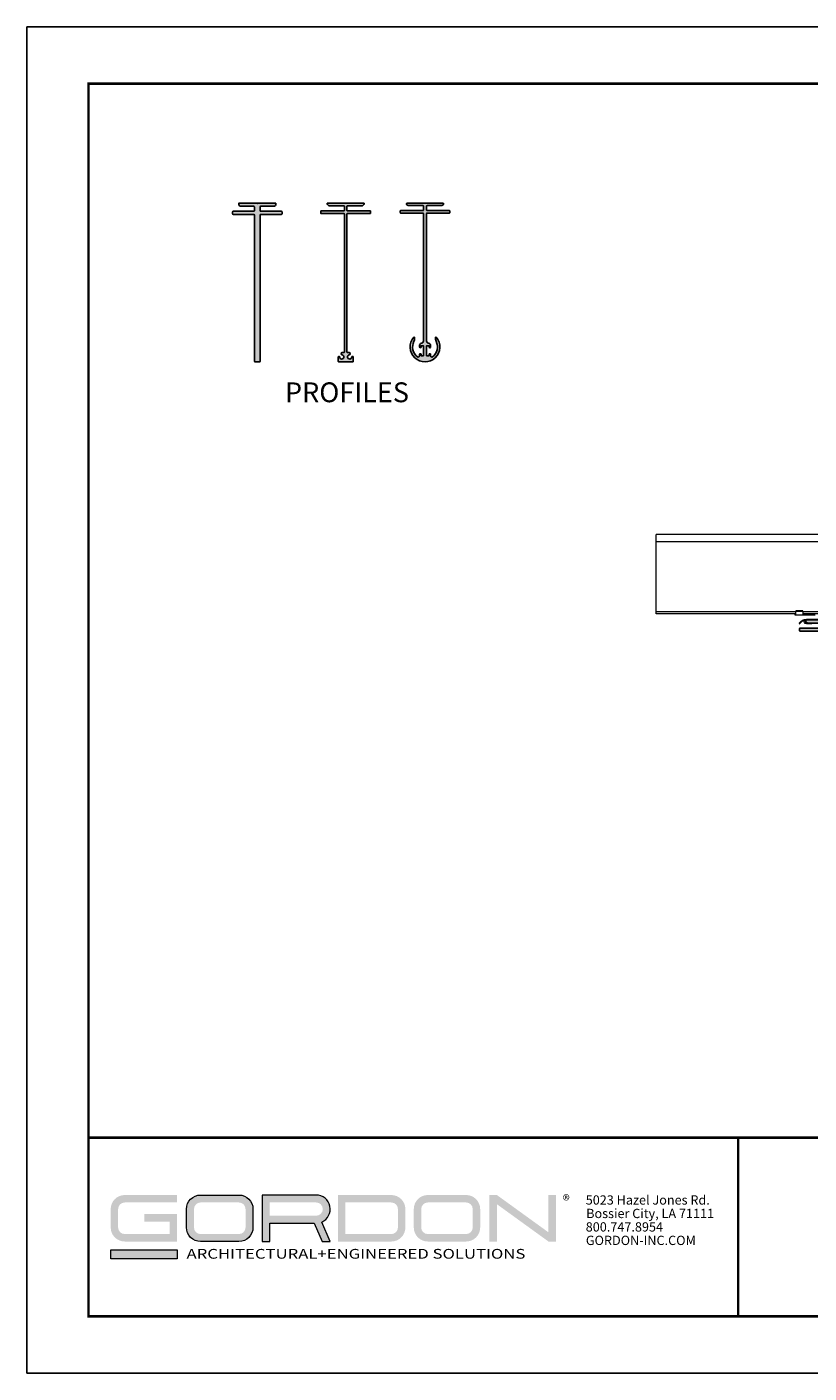
# Model space of a CAD drawing. Units: inches. Extents: x 2.6 to 78.3, y 3.4 to 11.9.
# Drawn here: x 15.6 to 20.5, y 3.4 to 11.9 of the extents above; entities that cross this region are included whole.
import ezdxf

# ---------------------------------------------------------------- set-up
doc = ezdxf.new("R2010")
doc.units = ezdxf.units.IN
doc.header["$MEASUREMENT"] = 0
doc.layers.get('0').update_dxf_attribs({"linetype": 'CONTINUOUS'})
doc.layers.get('Defpoints').update_dxf_attribs({"color": 9, "linetype": 'CONTINUOUS'})
for name, color, linetype in [('DIM', 1, 'CONTINUOUS'), ('HATCH', 2, 'CONTINUOUS'), ('MT6_CT6_AX-6276', 4, 'CONTINUOUS')]:
    doc.layers.add(name, color=color, linetype=linetype)
doc.layers.add('LOGO', color=7, linetype='CONTINUOUS', lineweight=5)
doc.styles.add('ADDRESS', font='arial.ttf')
doc.styles.get("Standard").update_dxf_attribs({"font": 'arial.ttf'})
doc.styles.add('STD', font='arial.ttf')

# ---------------------------------------------------------------- blocks, each defined once
blk = doc.blocks.new('56_2020_WEB')
at = {"layer": 'LOGO'}
h = blk.add_hatch(color=256, dxfattribs=at)
h.dxf.hatch_style = 1
h.paths.add_polyline_path([(0.5588349364173225, 0.7639761264714163), (0.2289255184843564, 0.7639761264714163, 0.4142135623730951), (0.1404030431046715, 0.6754536510917304), (0.1404030431046715, 0.5596374662846642, 0.414213562373095), (0.2289255184843564, 0.4711149909049783), (0.5588349364173225, 0.4711149909049783), (0.5588349364173225, 0.64395648134916), (0.3523242769341534, 0.64395648134916), (0.3523242769341534, 0.5970916414422685), (0.5119700965104337, 0.5970916414422685), (0.5119700965104337, 0.5179798308118693), (0.2289255184843564, 0.5179798308118693, -0.4142135623730954), (0.187267883011562, 0.5596374662846632), (0.187267883011562, 0.6754536510917304, -0.4142135623730951), (0.2289255184843564, 0.7171112865645255), (0.5588349364173225, 0.7171112865645255)])
h.paths.add_polyline_path([(0.9482247513934905, 0.7639761264714171), (0.7068378088402106, 0.7639761264714171, 0.4142135623730974), (0.6183153334605184, 0.6754536510917304), (0.6183153334605184, 0.5596374662846632, 0.4142135623730933), (0.7068378088402106, 0.4711149909049783), (0.9482247513934905, 0.4711149909049783, 0.4142135623731016), (1.036747226773175, 0.559637466284668), (1.036747226773175, 0.6754536510917329, 0.414213562373088)])
h.paths.add_polyline_path([(0.9482247513934905, 0.7171112865645255, -0.4142135623730926), (0.9898823868662849, 0.6754536510917313), (0.9898823868662849, 0.5596374662846642, -0.4142135623730976), (0.9482247513934905, 0.5179798308118706), (0.7068378088402106, 0.5179798308118706, -0.4142135623730976), (0.6651801733674224, 0.5596374662846642), (0.6651801733674224, 0.6754536510917313, -0.4142135623730931), (0.7068378088402106, 0.7171112865645255)], flags=16)
h.paths.add_polyline_path([(1.435188134440793, 0.7639761264714171), (1.095439805313489, 0.7639761264714171), (1.095439805313489, 0.4711149909049783), (1.142304645220378, 0.4711149909049783), (1.142304645220378, 0.5869311757120461), (1.421922960003167, 0.5869311757120461), (1.472561878963657, 0.4711149909049783), (1.523710609820476, 0.4711149909049783), (1.469960571881202, 0.5940466105989135, 0.8160931437977479)])
h.paths.add_polyline_path([(1.435188134440793, 0.7171112865645255, -1), (1.435188134440793, 0.6337960156189364), (1.142304645220378, 0.6337960156189364), (1.142304645220378, 0.7171112865645255)], flags=16)
h.paths.add_polyline_path([(1.908625504622226, 0.7639761264714171), (1.572713399500459, 0.7639761264714171), (1.572713399500459, 0.4711149909049783), (1.908625504622226, 0.4711149909049783, 0.4142135623730951), (1.997147980001927, 0.5596374662846642), (1.997147980001927, 0.6754536510917304, 0.4142135623730948)])
h.paths.add_polyline_path([(1.908625504622226, 0.7171112865645255, -0.4142135623730896), (1.950283140095022, 0.6754536510917329), (1.950283140095022, 0.5596374662846663, -0.414213562373099), (1.908625504622226, 0.5179798308118706), (1.619578239407342, 0.5179798308118706), (1.619578239407342, 0.7171112865645255)], flags=16)
h.paths.add_polyline_path([(2.379955963175869, 0.7639761264714171), (2.138563644692993, 0.7639761264714171, 0.4142135623730951), (2.050041169313308, 0.6754536510917304), (2.050041169313308, 0.5596374662846642, 0.4142135623730947), (2.138563644692993, 0.4711149909049783), (2.379955963175869, 0.4711149909049783, 0.4142135623730946), (2.468478438555555, 0.5596374662846642), (2.468478438555555, 0.6754536510917313, 0.4142135623730965)])
h.paths.add_polyline_path([(2.379955963175869, 0.7171112865645255, -0.4142135623730963), (2.421613598648666, 0.6754536510917304), (2.421613598648666, 0.5596374662846632, -0.4142135623730916), (2.379955963175869, 0.5179798308118706), (2.138563644692993, 0.5179798308118706, -0.4142135623730949), (2.096906009220197, 0.5596374662846642), (2.096906009220197, 0.6754536510917304, -0.414213562373095), (2.138563644692993, 0.7171112865645255)], flags=16)
h.paths.add_polyline_path([(2.57383366669302, 0.7639761264714171), (2.526968826786141, 0.7639761264714171), (2.526968826786141, 0.4711149909049783), (2.57383366669302, 0.4711149909049783), (2.57383366669302, 0.7061371375383164), (2.898763223380802, 0.4711149909049783), (2.945628063287691, 0.4711149909049783), (2.945628063287691, 0.7639761264714171), (2.898763223380802, 0.7639761264714171), (2.898763223380802, 0.5289539798380778)])
h = blk.add_hatch(color=1, dxfattribs=at)
h.dxf.hatch_style = 1
h.paths.add_polyline_path([(0.5588349364173225, 0.4183031223036722), (0.1404030431046715, 0.4183031223036722), (0.1404030431046715, 0.3610238735285833), (0.5588349364173225, 0.3610238735285833)])
for points in [[(0.7068378088402106, 0.4711149909049785, -0.414213562373095), (0.6183153334605184, 0.5596374662846645), (0.6183153334605184, 0.6754536510917307, -0.414213562373095), (0.7068378088402106, 0.7639761264714173), (0.9482247513934905, 0.7639761264714173, -0.414213562373095), (1.036747226773175, 0.6754536510917307), (1.036747226773175, 0.5596374662846645, -0.414213562373095), (0.9482247513934905, 0.4711149909049785)], [(1.095439805313489, 0.4711149909049785), (1.142304645220378, 0.4711149909049785), (1.142304645220378, 0.5869311757120464), (1.421922960003167, 0.5869311757120464), (1.472561878963657, 0.4711149909049785), (1.523710609820476, 0.4711149909049785), (1.469960571881202, 0.5940466105989138, 0.8160931437977517), (1.435188134440793, 0.7639761264714173), (1.095439805313489, 0.7639761264714173)]]:
    blk.add_lwpolyline(points, format="xyb", close=True, dxfattribs=at)
at = {"layer": 'LOGO', "color": 1}
blk.add_lwpolyline([(0.5588349364173225, 0.3610238735285836), (0.1404030431046715, 0.3610238735285836), (0.1404030431046715, 0.4183031223036723), (0.5588349364173225, 0.4183031223036723)], close=True, dxfattribs=at)
at = {"layer": 'LOGO'}
for s, p in [('5023 Hazel Jones Rd.', (3.133434755020824, 0.7035520817949878)), ('Bossier City, LA 71111', (3.136243677095406, 0.6187250835662111)), ('800.747.8954', (3.133434755020824, 0.5338980853374345)), ('GORDON-INC.COM', (3.13429171429782, 0.4490710871086577))]:
    blk.add_text(s, height=0.05846240447678233, dxfattribs=at).set_placement(p)
at = {"layer": 'LOGO', "style": 'ADDRESS', "width": 1.257418522778642}
blk.add_text('ARCHITECTURAL+ENGINEERED SOLUTIONS', height=0.06138552470062147, dxfattribs=at).set_placement((0.618223686430808, 0.363013464630339))
at = {"layer": 'LOGO', "color": 1, "insert": (2.988813104699981, 0.7637588071828227), "char_height": 0.0673828125, "attachment_point": 1, "style": 'STD'}
blk.add_mtext('®', dxfattribs=at)
blk = doc.blocks.new('A$C792c4af8')
h = blk.add_hatch(color=256)
h.dxf.hatch_style = 1
h.paths.add_polyline_path([(0.07000000000000012, 6.718809281376534, -0.414213562373093), (0.08599999999999824, 6.734809281376532), (0.6089999999999999, 6.734809281376536, 0.414213562373091), (0.6249999999999997, 6.750809281376536), (0.6249999999999998, 6.798809281376538, 0.4142135623730956), (0.6089999999999998, 6.814809281376538), (0.08599999999999836, 6.814809281376538, -0.4142135623730951), (0.07000000000000012, 6.830809281376536), (0.07000000000000012, 6.9243, -0.4142135623730984), (0.08599999999999854, 6.940299999999998), (0.4076190696853356, 6.940299999999994, 0.4602123386311195), (0.4688809481374312, 7.011838461538462, 0.3696638133293056), (0.4590000000000002, 7.020299999999996), (0.009999999999997839, 7.020299999999996, -1), (-0.009999999999998182, 7.020299999999996), (-0.4590000000000004, 7.0203, 0.3696638133293089), (-0.4688809481374316, 7.011838461538465, 0.4602123386311163), (-0.4076190696853366, 6.940299999999998), (-0.08599999999999869, 6.940299999999998, -0.4142135623730951), (-0.07000000000000045, 6.9243), (-0.07000000000000045, 6.830809281376536, -0.4142135623730951), (-0.08599999999999869, 6.814809281376538), (-0.6090000000000029, 6.814809281376538, 0.414213562373095), (-0.6250000000000002, 6.79880928137654), (-0.6250000000000002, 6.750809281376537, 0.414213562373093), (-0.6090000000000021, 6.734809281376539), (-0.08600000000000035, 6.734809281376536, -0.414213562373093), (-0.07000000000000045, 6.718809281376536), (-0.07000000000000045, 3.036299999999994, 0.4142135623730951), (-0.05400000000000221, 3.020299999999996), (0.05400000000000188, 3.020299999999996, 0.4142135623730951), (0.07000000000000012, 3.036299999999994)])
at = {"color": 0, "linetype": 'Continuous', "lineweight": 0, "extrusion": (0, 1, -2.220446049250313e-16)}
for p, q in [((15.765, 9.173163791707847), (-4.234999999999999, 9.173163791707843)), ((-4.234999999999999, 8.985663791707843), (-4.234999999999999, 9.173163791707843)), ((15.765, 8.985663791707847), (-4.234999999999999, 8.985663791707843)), ((-4.234999999999999, 7.223163791707843), (-4.234999999999999, 8.985663791707843)), ((-0.7163000000000004, 7.223163791707844), (-4.234999999999999, 7.223163791707843)), ((-4.234999999999999, 7.173163791707843), (-4.234999999999999, 7.223163791707843)), ((-0.7163000000000004, 7.173163791707844), (-4.234999999999999, 7.173163791707843)), ((-0.7349999999999999, 7.157699999999998), (-0.7162999999999998, 7.157699999999998)), ((-0.7349999999999999, 7.138999999999998), (-0.7349999999999999, 7.157699999999998)), ((-0.7162999999999998, 7.138999999999998), (-0.7349999999999999, 7.138999999999998)), ((-0.7163000000000006, 7.246154128232579), (-0.7163000000000007, 7.236537874971502)), ((-0.7163000000000006, 7.138999999999999), (-0.7163000000000007, 7.236537874971503)), ((-0.5420000000000007, 7.138999999999998), (-0.7163000000000006, 7.138999999999998)), ((-0.5520000000000008, 7.254605174764634), (-0.7063000000000007, 7.254605174764635)), ((-0.7063000000000007, 7.244999999999998), (-0.7063000000000006, 7.254605174764635)), ((-0.7063000000000007, 7.244999999999998), (-0.5520000000000008, 7.244999999999997)), ((-0.5520000000000007, 7.254605174764634), (-0.5520000000000008, 7.244999999999997)), ((-0.5420000000000007, 7.236537874971502), (-0.5420000000000006, 7.246154128232579)), ((-0.5420000000000008, 7.236537874971503), (-0.5420000000000007, 7.138999999999998)), ((0.3689999999999998, 7.223163791707844), (-0.5420000000000016, 7.223163791707844)), ((0.3689999999999998, 7.173163791707844), (-0.5420000000000016, 7.173163791707844)), ((-0.5419999999999987, 7.157699999999998), (-0.5107499999999987, 7.157699999999998)), ((-0.5107499999999988, 7.138999999999998), (-0.541999999999999, 7.138999999999998)), ((-0.5107499999999987, 7.157699999999998), (-0.4794999999999985, 7.157699999999998)), ((-0.479499999999999, 7.138999999999998), (-0.5107499999999988, 7.138999999999998)), ((-0.4794999999999995, 7.157700000000001), (-0.2295000000000007, 7.1577)), ((-0.4795000000000001, 7.157699999999998), (-0.4795000000000002, 7.138999999999998)), ((-0.2295000000000007, 7.139000000000001), (-0.4795000000000001, 7.139000000000001)), ((-0.6370000000000013, 6.933), (-0.6209553554810099, 6.923394825235364)), ((-0.6156034525912274, 6.931845871767418), (-0.631666602815899, 6.941462125028496)), ((-0.4500000000000013, 7.038999999999999), (-0.1250000000000009, 7.038999999999998)), ((-0.1250000000000011, 7.020299999999998), (-0.4500000000000013, 7.020299999999999)), ((-0.4499999999999992, 6.939699999999998), (-0.3169289321881333, 6.939699999999998)), ((-0.4499999999999991, 6.920999999999998), (-0.4499999999999991, 6.939699999999998)), ((-0.3169289321881332, 6.920999999999998), (-0.449999999999999, 6.920999999999998))]:
    blk.add_line(p, q, dxfattribs=at)
for points in [[(-0.08599999999999869, 6.734809281376536), (-0.609000000000002, 6.734809281376539, -0.414213562373095), (-0.6250000000000002, 6.750809281376537), (-0.6250000000000002, 6.798809281376543, -0.4142135623730625), (-0.609000000000002, 6.814809281376538), (-0.08599999999999869, 6.814809281376538, 0.414213562373095)], [(-0.08599999999999869, 6.940299999999998), (-0.407619069685339, 6.940299999999998, -0.4602123386310838), (-0.4688809481374323, 7.011838461538461, -0.3696638133293483), (-0.4590000000000033, 7.0203), (-0.009999999999998182, 7.020299999999996, 0.9999999999998223)]]:
    blk.add_lwpolyline(points, format="xyb")
at = {"color": 0, "linetype": 'Continuous', "lineweight": 0, "extrusion": (0, -2.220446049250313e-16, -1)}
for centre, radius, start, end in [((0.4500000000000025, 6.821051886792453), 0.2179481132075461, 33.53677093736176, 90.00000000000037), ((0.449999999999999, 6.98), 0.05900000000000105, 270, 35.73567092567355)]:
    blk.add_arc(centre, radius, start, end, dxfattribs=at)
at = {"color": 0, "linetype": 'Continuous', "lineweight": 0}
for centre, radius, start, end in [((-0.4500000000000005, 6.821051886792451), 0.1992481132075481, 90.00000000000021, 146.2162165947895), ((-0.4499999999999991, 6.979999999999999), 0.04030000000000022, 89.99999999999984, 269.9999999999998)]:
    blk.add_arc(centre, radius, start, end, dxfattribs=at)
for points, knots in [([(-0.7063000000000007, 7.254605174764635), (-0.7075556434602479, 7.254605174764635), (-0.708894977320197, 7.254389607965937), (-0.7113587771820251, 7.253515974010171), (-0.7124832417775313, 7.252858254649809), (-0.7142593479368088, 7.251347763369749), (-0.7150290753386521, 7.250394289468987), (-0.7160493910177931, 7.248319360701768), (-0.7163000000000006, 7.247198279878707), (-0.7163000000000006, 7.246154128232579)], [0.07660500389491408, 0.07660500389491408, 0.07660500389491408, 0.07660500389491408, 0.08617300706199757, 0.08617300706199757, 0.09574101022908107, 0.09574101022908107, 0.1053139070805185, 0.1053139070805185, 0.1148868039319558, 0.1148868039319558, 0.1148868039319558, 0.1148868039319558]), ([(-0.7163000000000007, 7.236537874971503), (-0.7163000000000007, 7.237584937659072), (-0.7160493371998713, 7.238708446907149), (-0.715028985195576, 7.240786709549043), (-0.7142592787021719, 7.241741123017311), (-0.7124832363526457, 7.243252710962191), (-0.7113587695847564, 7.243910652876921), (-0.7088949708150223, 7.244784456401719), (-0.7075556399885802, 7.244999999999998), (-0.7063000000000007, 7.244999999999998)], [0.03831465253018707, 0.03831465253018707, 0.03831465253018707, 0.03831465253018707, 0.04788671829379023, 0.04788671829379023, 0.05745878405739339, 0.05745878405739339, 0.06702676077036865, 0.06702676077036865, 0.07659473748334389, 0.07659473748334389, 0.07659473748334389, 0.07659473748334389]), ([(-0.5420000000000008, 7.246154128232579), (-0.5420000000000008, 7.247198279878706), (-0.5422506089822084, 7.248319360701768), (-0.5432709246613494, 7.250394289468987), (-0.5440406520631927, 7.251347763369748), (-0.5458167582224702, 7.252858254649808), (-0.5469412228179764, 7.253515974010171), (-0.5494050226798046, 7.254389607965937), (-0.5507443565397536, 7.254605174764634), (-0.5520000000000008, 7.254605174764634)], [0.1149282077527864, 0.1149282077527864, 0.1149282077527864, 0.1149282077527864, 0.1245011046042237, 0.1245011046042237, 0.134074001455661, 0.134074001455661, 0.1436420046227445, 0.1436420046227445, 0.1532100077898279, 0.1532100077898279, 0.1532100077898279, 0.1532100077898279]), ([(-0.5520000000000008, 7.244999999999998), (-0.5507443600114214, 7.244999999999998), (-0.5494050291849794, 7.244784456401719), (-0.5469412304152453, 7.243910652876921), (-0.545816763647356, 7.243252710962191), (-0.5440407212978298, 7.24174112301731), (-0.5432710148044255, 7.240786709549043), (-0.5422506628001301, 7.238708446907149), (-0.5420000000000009, 7.237584937659072), (-0.5420000000000009, 7.236537874971502)], [0.1531894762866199, 0.1531894762866199, 0.1531894762866199, 0.1531894762866199, 0.1627574529995951, 0.1627574529995951, 0.1723254297125703, 0.1723254297125703, 0.1818974954761733, 0.1818974954761733, 0.1914695612397764, 0.1914695612397764, 0.1914695612397764, 0.1914695612397764]), ([(-0.631666602815899, 6.941462125028496), (-0.6323606052671153, 6.940415062340925), (-0.633090907541024, 6.939291553092848), (-0.6344164510316235, 6.937213290450956), (-0.6350122118216142, 6.936258876982687), (-0.6359449486973994, 6.934747289037806), (-0.6363442325282247, 6.934089347123077), (-0.6368714920111034, 6.933215543598279), (-0.6370000000000013, 6.932999999999999), (-0.6370000000000013, 6.932999999999999)], [0.03831465253018707, 0.03831465253018707, 0.03831465253018707, 0.03831465253018707, 0.04788671829379023, 0.04788671829379023, 0.05745878405739339, 0.05745878405739339, 0.06702676077036865, 0.06702676077036865, 0.07659473748334389, 0.07659473748334389, 0.07659473748334389, 0.07659473748334389]), ([(-0.6209553554810099, 6.923394825235364), (-0.6209553554810099, 6.923394825235364), (-0.6208268831452861, 6.92361039203406), (-0.6202993352412296, 6.924484025989826), (-0.6198996773617602, 6.92514174535019), (-0.6189649843696092, 6.926652236630249), (-0.618367492756662, 6.927605710531011), (-0.6170362957549209, 6.92968063929823), (-0.6163020233032654, 6.930801720121291), (-0.6156034525912273, 6.931845871767418)], [0.07660500389491408, 0.07660500389491408, 0.07660500389491408, 0.07660500389491408, 0.08617300706199757, 0.08617300706199757, 0.09574101022908107, 0.09574101022908107, 0.1053139070805185, 0.1053139070805185, 0.1148868039319558, 0.1148868039319558, 0.1148868039319558, 0.1148868039319558])]:
    blk.add_open_spline(points, degree=3, knots=knots, dxfattribs=at)
blk = doc.blocks.new('WEB00556')
h = blk.add_hatch(color=2)
h.dxf.hatch_style = 1
h.paths.add_polyline_path([(4.32630104315494, 23.24840924320158, -0.4142135623730926), (4.342301043154938, 23.26440924320158), (4.865301043154941, 23.26440924320158, 0.414213562373091), (4.88130104315494, 23.28040924320158), (4.88130104315494, 23.32840924320158, 0.4142135623730956), (4.865301043154941, 23.34440924320159), (4.342301043154938, 23.34440924320159, -0.4142135623730951), (4.32630104315494, 23.36040924320158), (4.32630104315494, 23.45389996182505, -0.4142135623730984), (4.342301043154938, 23.46989996182505), (4.663920112840279, 23.46989996182504, 0.4602123386311195), (4.725181991292372, 23.54143842336351, 0.3696638133293056), (4.715301043154943, 23.54989996182504), (4.266301043154938, 23.54989996182504, -1), (4.246301043154942, 23.54989996182504), (3.797301043154937, 23.54989996182505, 0.3696638133293089), (3.787420095017508, 23.54143842336351, 0.4602123386311163), (3.848681973469601, 23.46989996182505), (4.170301043154941, 23.46989996182505, -0.4142135623730951), (4.186301043154939, 23.45389996182505), (4.186301043154939, 23.36040924320158, -0.4142135623730951), (4.170301043154941, 23.34440924320159), (3.647301043154938, 23.34440924320159, 0.414213562373095), (3.63130104315494, 23.32840924320159), (3.63130104315494, 23.28040924320159, 0.414213562373093), (3.647301043154938, 23.26440924320159), (4.170301043154941, 23.26440924320158, -0.414213562373093), (4.186301043154939, 23.24840924320158), (4.186301043154939, 19.56589996182504, 0.4142135623730951), (4.202301043154938, 19.54989996182504), (4.310301043154942, 19.54989996182504, 0.4142135623730951), (4.32630104315494, 19.56589996182504)])
at = {"layer": 'HATCH'}
h = blk.add_hatch(color=256, dxfattribs=at)
h.dxf.hatch_style = 1
edge = h.paths.add_edge_path()
edge.add_line((6.083265260611251, 23.47989996182499), (6.442618360459955, 23.47989996182499))
edge.add_arc((6.442618360459846, 23.46989996182512), 0.009999999999870113, -6.921254680491984e-10, 89.99999999937921, ccw=False)
edge.add_line((6.452618360459718, 23.469899961825), (6.452618360459718, 23.36489996182499))
edge.add_arc((6.442618360459841, 23.36489996182487), 0.009999999999877218, -89.99999999934857, 6.514255801448599e-10, ccw=False)
edge.add_line((6.442618360459955, 23.35489996182499), (5.868868360461756, 23.35489996182499))
edge.add_arc((5.868868360461869, 23.34489996182512), 0.009999999999877218, 90.00000000065138, 180.0000000006514)
edge.add_line((5.858868360461992, 23.344899961825), (5.858868360461992, 23.29489996182505))
edge.add_arc((5.868868360461869, 23.29489996182494), 0.009999999999877218, 179.9999999993486, 269.9999999993486)
edge.add_line((5.868868360461756, 23.28489996182506), (6.442618360460409, 23.28489996182506))
edge.add_arc((6.442618360460292, 23.27489996182518), 0.009999999999880771, -6.310756361926906e-10, 89.99999999932828, ccw=False)
edge.add_line((6.452618360460173, 23.27489996182507), (6.452618360461992, 19.79489996182527))
edge.add_arc((6.442618360462115, 19.79489996182516), 0.009999999999877218, -89.99999999934857, 6.514255801448599e-10, ccw=False)
edge.add_line((6.442618360462228, 19.78489996182528), (6.399093776622857, 19.78489996182528))
edge.add_arc((6.399258305268059, 19.75374415031641), 0.03115624593000828, 90.30256664471345, 262.760960866786)
edge.add_arc((6.38486836046194, 19.67189996182528), 0.05199999999995798, -181.84857164511948, 78.39109188075213, ccw=False)
edge.add_arc((6.322900626922548, 19.67389996182506), 0.01000000000010923, 358.1514283554654, 450.0000000006921)
edge.add_line((6.322900626922427, 19.68389996182517), (6.306368360461756, 19.68389996182517))
edge.add_arc((6.306368360461869, 19.67389996182529), 0.009999999999877218, 90.00000000065138, 180.0000000006514)
edge.add_line((6.296368360461992, 19.67389996182517), (6.296368360461992, 19.55989996182514))
edge.add_arc((6.306368360461869, 19.55989996182503), 0.009999999999877218, 179.9999999993486, 269.9999999993486)
edge.add_line((6.306368360461756, 19.54989996182515), (6.661368360461774, 19.54989996182515))
edge.add_arc((6.661368360461887, 19.55989996182526), 0.01000000000010459, 269.9999999993486, 359.9999999993486)
edge.add_line((6.671368360461992, 19.55989996182514), (6.671368360461992, 19.67389996182517))
edge.add_arc((6.661368360461887, 19.67389996182506), 0.01000000000010459, 6.513775987569154e-10, 90.00000000065138)
edge.add_line((6.661368360461774, 19.68389996182517), (6.644836094001102, 19.68389996182517))
edge.add_arc((6.644836094001208, 19.67389996182528), 0.009999999999887876, 90.00000000061067, 181.848571645838)
edge.add_arc((6.582868360461816, 19.67189996182508), 0.05200000000019048, -258.3910918805493, 1.8485716453226928, ccw=False)
edge.add_arc((6.568478415655358, 19.7537441503164), 0.0311562459300146, 277.2390391334198, 449.6974333550808)
edge.add_line((6.568642944300672, 19.78489996182528), (6.52511836046221, 19.78489996182528))
edge.add_arc((6.525118360462097, 19.79489996182538), 0.01000000000010459, 180.0000000006514, 270.00000000065137, ccw=False)
edge.add_line((6.515118360461992, 19.79489996182527), (6.515118360460173, 23.27489996182507))
edge.add_arc((6.525118360460274, 23.27489996182496), 0.01000000000010104, 89.99999999932828, 179.999999999369, ccw=False)
edge.add_line((6.525118360460391, 23.28489996182506), (7.098868360461774, 23.28489996182506))
edge.add_arc((7.098868360461887, 23.29489996182516), 0.01000000000010459, 269.9999999993486, 359.9999999993486)
edge.add_line((7.108868360461992, 23.29489996182505), (7.108868360461992, 23.344899961825))
edge.add_arc((7.098868360461887, 23.34489996182489), 0.01000000000010459, 6.513775987569154e-10, 90.00000000065138)
edge.add_line((7.098868360461774, 23.35489996182499), (6.525118360460391, 23.35489996182499))
edge.add_arc((6.525118360460278, 23.3648999618251), 0.01000000000010459, 180.0000000006514, 270.00000000065137, ccw=False)
edge.add_line((6.515118360460173, 23.36489996182499), (6.515118360460173, 23.469899961825))
edge.add_arc((6.525118360460272, 23.4698999618249), 0.01000000000009926, 89.9999999993181, 179.9999999993893, ccw=False)
edge.add_line((6.525118360460391, 23.47989996182499), (6.884471460312279, 23.47989996182499))
edge.add_arc((6.884471460312254, 23.54989996182514), 0.07000000000014595, 270.0000000000203, 346.78701963982)
edge.add_arc((6.936618360461916, 23.53389996182508), 0.0160000000000764, 0, 90)
edge.add_line((6.936618360461916, 23.54989996182516), (6.031118360462068, 23.54989996182493))
edge.add_arc((6.031118360461955, 23.53389996182497), 0.01599999999996271, 89.99999999959289, 179.9999999995929)
edge.add_arc((6.083265260611473, 23.54989996182481), 0.06999999999981942, 193.2129803599678, 269.9999999998182)
h = blk.add_hatch(color=256, dxfattribs=at)
edge = h.paths.add_edge_path()
edge.add_line((8.623868360461865, 19.70116686190451), (8.623868360461865, 19.73589996182519))
edge.add_arc((8.603868360461883, 19.73589996182519), 0.01999999999998181, 0, 180)
edge.add_line((8.583868360461901, 19.73589996182519), (8.583868360461901, 19.70589996182499))
edge.add_line((8.583868360461901, 19.70589996182499), (8.523868360461956, 19.70589996182499))
edge.add_line((8.523868360461956, 19.70589996182499), (8.523868360461956, 19.95589996182499))
edge.add_line((8.523868360461956, 19.95589996182499), (8.583868360461901, 19.95589996182499))
edge.add_line((8.583868360461901, 19.95589996182499), (8.583868360461901, 19.92589996182479))
edge.add_arc((8.603868360461883, 19.92589996182479), 0.01999999999998181, 180, 360)
edge.add_line((8.623868360461865, 19.92589996182479), (8.623868360461865, 19.95589996182499))
edge.add_arc((8.561368360462112, 19.95589996182507), 0.0624999999997522, 359.9999999999316, 438.4630409671144)
edge.add_arc((8.586368360462211, 20.07837444896421), 0.06250000000025445, 179.9999999999772, 258.463040967163, ccw=False)
edge.add_line((8.523868360461956, 20.07837444896424), (8.523868360461956, 23.28989996182528))
edge.add_arc((8.533868360461947, 23.28989996182505), 0.009999999999990905, 89.99999999869732, 179.9999999986972, ccw=False)
edge.add_line((8.533868360462174, 23.29989996182504), (9.098868360462228, 23.29989996182504))
edge.add_arc((9.098868360462228, 23.30989996182481), 0.009999999999763531, 270, 360)
edge.add_line((9.108868360461992, 23.30989996182481), (9.108868360461992, 23.35239996182528))
edge.add_arc((9.098868360462228, 23.35239996182528), 0.009999999999763531, 0, 90)
edge.add_line((9.098868360462228, 23.36239996182504), (8.533868360462174, 23.36239996182504))
edge.add_arc((8.533868360461947, 23.37239996182504), 0.009999999999990905, 180.0000000013027, 270.00000000130274, ccw=False)
edge.add_line((8.523868360461956, 23.37239996182481), (8.523868360461956, 23.47739996182528))
edge.add_arc((8.533868360461947, 23.47739996182505), 0.009999999999990905, 89.99999999869732, 179.9999999986972, ccw=False)
edge.add_line((8.533868360462174, 23.48739996182504), (8.887999948311853, 23.48739996182504))
edge.add_arc((8.88799994831193, 23.55739996182518), 0.07000000000013884, 269.9999999999382, 334.2029219168947)
edge.add_arc((8.936618360462017, 23.53389996182496), 0.01600000000008186, 334.202921917335, 450.0000000003594)
edge.add_line((8.936618360461916, 23.54989996182504), (8.031118360462068, 23.54989996182504))
edge.add_arc((8.031118360461969, 23.53389996182496), 0.0160000000000835, 89.99999999964378, 205.7970780826522)
edge.add_arc((8.079736772612051, 23.55739996182518), 0.07000000000013103, 205.7970780831017, 270.0000000000654)
edge.add_line((8.079736772612131, 23.48739996182504), (8.43386836046181, 23.48739996182504))
edge.add_arc((8.433868360462037, 23.47739996182505), 0.009999999999990905, 1.3026806300331373e-09, 90.0000000013028, ccw=False)
edge.add_line((8.443868360462028, 23.47739996182528), (8.443868360462028, 23.37239996182481))
edge.add_arc((8.433868360462037, 23.37239996182504), 0.009999999999990905, 269.99999999869726, 359.99999999869726, ccw=False)
edge.add_line((8.43386836046181, 23.36239996182504), (7.86886836046221, 23.36239996182504))
edge.add_arc((7.868868360461983, 23.35239996182505), 0.009999999999990905, 89.99999999869725, 179.9999999986973)
edge.add_line((7.858868360461992, 23.35239996182528), (7.858868360461992, 23.30989996182481))
edge.add_arc((7.868868360461983, 23.30989996182504), 0.009999999999990905, 180.0000000013028, 270.0000000013027)
edge.add_line((7.86886836046221, 23.29989996182504), (8.43386836046181, 23.29989996182504))
edge.add_arc((8.433868360462037, 23.28989996182505), 0.009999999999990905, 1.3026806300331373e-09, 90.0000000013028, ccw=False)
edge.add_line((8.443868360462028, 23.28989996182528), (8.443868360462028, 20.07837444896424))
edge.add_arc((8.381368360461773, 20.07837444896421), 0.0625000000002558, -78.46304096716301, 2.2794210963184014e-11, ccw=False)
edge.add_arc((8.406368360461872, 19.95589996182507), 0.06249999999975039, 101.5369590328856, 180.0000000000684)
edge.add_line((8.34386836046212, 19.95589996182499), (8.34386836046212, 19.92589996182479))
edge.add_arc((8.363868360462101, 19.92589996182479), 0.01999999999998181, 180, 360)
edge.add_line((8.383868360462083, 19.92589996182479), (8.383868360462083, 19.95589996182499))
edge.add_line((8.383868360462083, 19.95589996182499), (8.443868360462028, 19.95589996182499))
edge.add_line((8.443868360462028, 19.95589996182499), (8.443868360462028, 19.70589996182499))
edge.add_line((8.443868360462028, 19.70589996182499), (8.383868360462083, 19.70589996182499))
edge.add_line((8.383868360462083, 19.70589996182499), (8.383868360462083, 19.73589996182519))
edge.add_arc((8.363868360462101, 19.73589996182519), 0.01999999999998181, 0, 180)
edge.add_line((8.34386836046212, 19.73589996182519), (8.34386836046212, 19.70116686190451))
edge.add_arc((8.312618360462086, 19.70116686190469), 0.03125000000003375, 232.5688001170198, 359.9999999996743, ccw=False)
edge.add_arc((8.483868360461724, 19.92489996182508), 0.3129999999997926, 152.9249332927401, 232.56880011735672, ccw=False)
edge.add_arc((8.09386836046198, 20.12425893453546), 0.1250000000001381, 332.9249332924803, 359.999999999759)
edge.add_line((8.21886836046212, 20.12425893453493), (8.21886836046212, 20.16489996182528))
edge.add_arc((8.2088683604621, 20.16489996182517), 0.01000000000001933, 6.513775987624694e-10, 138.8879095614844)
edge.add_arc((8.483868360461992, 19.92489996182512), 0.3749999999999696, 138.887909560834, 401.112090439166)
edge.add_arc((8.758868360461884, 20.16489996182517), 0.01000000000001933, 41.11209043851555, 179.9999999993486)
edge.add_line((8.748868360461865, 20.16489996182528), (8.748868360461865, 20.12425893453493))
edge.add_arc((8.873868360462005, 20.12425893453546), 0.1250000000001394, 180.000000000241, 207.0750667075196)
edge.add_arc((8.483868360462264, 19.92489996182508), 0.3129999999997875, -52.56880011735751, 27.07506670726042, ccw=False)
edge.add_arc((8.655118360461898, 19.70116686190469), 0.03125000000003413, 180.0000000003257, 307.4311998829814, ccw=False)
for points in [[(4.88130104315494, 23.32840924320158), (4.88130104315494, 23.28040924320159, -0.414213562373095), (4.865301043154941, 23.26440924320158), (4.342301043154938, 23.26440924320158, 0.414213562373095), (4.32630104315494, 23.24840924320158), (4.32630104315494, 19.56589996182504, -0.414213562373095), (4.310301043154942, 19.54989996182504), (4.202301043154938, 19.54989996182504, -0.414213562373095), (4.186301043154939, 19.56589996182504), (4.186301043154939, 23.24840924320158, 0.414213562373095), (4.170301043154941, 23.26440924320158), (3.647301043154938, 23.26440924320159, -0.414213562373095), (3.63130104315494, 23.28040924320159), (3.63130104315494, 23.32840924320159, -0.4142135623730625), (3.647301043154938, 23.34440924320159), (4.170301043154941, 23.34440924320159, 0.414213562373095), (4.186301043154939, 23.36040924320158), (4.186301043154939, 23.45389996182505, 0.414213562373095), (4.170301043154941, 23.46989996182505), (3.848681973469601, 23.46989996182505, -0.4602123386310838), (3.787420095017508, 23.54143842336351, -0.3696638133293483), (3.797301043154937, 23.54989996182505), (4.246301043154942, 23.54989996182504, 0.9999999999998223), (4.266301043154938, 23.54989996182504), (4.715301043154943, 23.54989996182504, -0.3696638133293525), (4.725181991292372, 23.54143842336351, -0.460212338631083), (4.663920112840279, 23.46989996182504), (4.342301043154938, 23.46989996182505, 0.414213562373095), (4.32630104315494, 23.45389996182505), (4.32630104315494, 23.36040924320158, 0.414213562373095), (4.342301043154938, 23.34440924320159), (4.865301043154941, 23.34440924320159, -0.414213562373095)], [(6.083265260611251, 23.47989996182499), (6.442618360459955, 23.47989996182499, -0.414213562373455), (6.452618360459718, 23.469899961825), (6.452618360459718, 23.36489996182499, -0.4142135623730951), (6.442618360459955, 23.35489996182499), (5.868868360461756, 23.35489996182499, 0.4142135623730951), (5.858868360461992, 23.344899961825), (5.858868360461992, 23.29489996182505, 0.4142135623730951), (5.868868360461756, 23.28489996182506), (6.442618360460409, 23.28489996182506, -0.4142135623729319), (6.452618360460173, 23.27489996182507), (6.452618360461992, 19.79489996182527, -0.4142135623730951), (6.442618360462228, 19.78489996182528), (6.399093776622857, 19.78489996182528, 0.936261475759877), (6.395332331858635, 19.72283624852351, -2.150375027068172), (6.33289542265481, 19.67357738118001, 0.4236952541556362), (6.322900626922427, 19.68389996182517), (6.306368360461756, 19.68389996182517, 0.4142135623730951), (6.296368360461992, 19.67389996182517), (6.296368360461992, 19.55989996182514, 0.4142135623730951), (6.306368360461756, 19.54989996182515), (6.661368360461774, 19.54989996182515, 0.4142135623730951), (6.671368360461992, 19.55989996182514), (6.671368360461992, 19.67389996182517, 0.4142135623730951), (6.661368360461774, 19.68389996182517), (6.644836094001102, 19.68389996182517, 0.4236952541556363), (6.634841298269174, 19.67357738118001, -2.150375027068172), (6.572404389064895, 19.72283624852351, 0.9362614757564808), (6.568642944300672, 19.78489996182528), (6.52511836046221, 19.78489996182528, -0.4142135623730951), (6.515118360461992, 19.79489996182527), (6.515118360460173, 23.27489996182507, -0.4142135623732595), (6.525118360460391, 23.28489996182506), (7.098868360461774, 23.28489996182506, 0.4142135623730951), (7.108868360461992, 23.29489996182505), (7.108868360461992, 23.344899961825, 0.4142135623730951), (7.098868360461774, 23.35489996182499), (6.525118360460391, 23.35489996182499, -0.4142135623730951), (6.515118360460173, 23.36489996182499), (6.515118360460173, 23.469899961825, -0.4142135623734291), (6.525118360460391, 23.47989996182499), (6.884471460312279, 23.47989996182499, 0.3481733393985687), (6.952618360461992, 23.53389996182508, 0.4142135623730951), (6.936618360461916, 23.54989996182516), (6.031118360462068, 23.54989996182493, 0.4142135623730951), (6.015118360461992, 23.53389996182508, 0.3481733393988039)], [(8.623868360461865, 19.70116686190451), (8.623868360461865, 19.73589996182519, 1), (8.583868360461901, 19.73589996182519), (8.583868360461901, 19.70589996182499), (8.523868360461956, 19.70589996182499), (8.523868360461956, 19.95589996182499), (8.583868360461901, 19.95589996182499), (8.583868360461901, 19.92589996182479, 1), (8.623868360461865, 19.92589996182479), (8.623868360461865, 19.95589996182499, 0.3563939586925868), (8.573868360462138, 20.01713720539439, -0.3563939586926041), (8.523868360461956, 20.07837444896424), (8.523868360461956, 23.28989996182528, -0.4142135623730948), (8.533868360462174, 23.29989996182504), (9.098868360462228, 23.29989996182504, 0.4142135623730951), (9.108868360461992, 23.30989996182481), (9.108868360461992, 23.35239996182528, 0.4142135623730951), (9.098868360462228, 23.36239996182504), (8.533868360462174, 23.36239996182504, -0.4142135623730951), (8.523868360461956, 23.37239996182481), (8.523868360461956, 23.47739996182528, -0.4142135623730951), (8.533868360462174, 23.48739996182504), (8.887999948311853, 23.48739996182504, 0.2877038445570796), (8.951023815914022, 23.52693699886205, 0.5531521540869166), (8.936618360461916, 23.54989996182504), (8.031118360462068, 23.54989996182504, 0.5531521540868806), (8.016712905009962, 23.52693699886205, 0.2877038445571097), (8.079736772612131, 23.48739996182504), (8.43386836046181, 23.48739996182504, -0.4142135623730951), (8.443868360462028, 23.47739996182528), (8.443868360462028, 23.37239996182481, -0.4142135623730951), (8.43386836046181, 23.36239996182504), (7.86886836046221, 23.36239996182504, 0.4142135623730951), (7.858868360461992, 23.35239996182528), (7.858868360461992, 23.30989996182481, 0.4142135623730951), (7.86886836046221, 23.29989996182504), (8.43386836046181, 23.29989996182504, -0.4142135623730948), (8.443868360462028, 23.28989996182528), (8.443868360462028, 20.07837444896424, -0.3563939586926041), (8.393868360461846, 20.01713720539439, 0.3563939586925867), (8.34386836046212, 19.95589996182499), (8.34386836046212, 19.92589996182479, 1), (8.383868360462083, 19.92589996182479), (8.383868360462083, 19.95589996182499), (8.443868360462028, 19.95589996182499), (8.443868360462028, 19.70589996182499), (8.383868360462083, 19.70589996182499), (8.383868360462083, 19.73589996182519, 1), (8.34386836046212, 19.73589996182519), (8.34386836046212, 19.70116686190451, -0.6214237588934426), (8.29362434981419, 19.67635174434482, -0.3622114484078157), (8.205169730324878, 20.06736425054234, 0.1186899411997296), (8.21886836046212, 20.12425893453493), (8.21886836046212, 20.16489996182528, 0.6930004681646909), (8.201334113886668, 20.17147530429085, 2.199999999999943), (8.766402607037316, 20.17147530429085, 0.6930004681646909), (8.748868360461865, 20.16489996182528), (8.748868360461865, 20.12425893453493, 0.1186899411997291), (8.762566990599106, 20.06736425054234, -0.3622114484078219), (8.674112371109794, 19.67635174434482, -0.6214237588934662)]]:
    blk.add_lwpolyline(points, format="xyb", close=True)
at = {"layer": 'MT6_CT6_AX-6276'}
blk.add_blockref('A$C792c4af8', (18.54835725267272, 6.02549481753697, 1.693580246093884), dxfattribs=at)
at = {"layer": 'DIM', "insert": (6.516518670744039, 19.03285170141242), "char_height": 0.5, "width": 5.994201909959072, "attachment_point": 2, "style": 'STD'}
blk.add_mtext('PROFILES', dxfattribs=at)

msp = doc.modelspace()

# ---------------------------------------------------------------- linework, layer by layer
at = {"const_width": 0.015625}
msp.add_lwpolyline([(26.18067477227095, 3.745896394689255), (15.97567477227096, 3.745896394689255), (15.97567477227096, 11.51067640425405), (26.18067477227095, 11.51067640425405)], close=True, dxfattribs=at)
msp.add_lwpolyline([(15.9756747791164, 4.870896394689255), (26.18067477227095, 4.870896394689255)], dxfattribs=at)
at = {"color": 254, "const_width": 0.015625}
msp.add_lwpolyline([(15.9756747791164, 4.870896394689255), (20.0694247791164, 4.870896394689255), (20.0694247791164, 3.745896394689255)], dxfattribs=at)
at = {"color": 254}
msp.add_lwpolyline([(20.0694247791164, 4.870896394689255), (26.18067477227095, 4.870896394689255), (26.18067477227095, 3.745896394689255), (20.0694247791164, 3.745896394689255)], close=True, dxfattribs=at)
at = {"layer": 'Defpoints'}
msp.add_lwpolyline([(15.58817477227096, 3.388286399471655), (26.56817477227096, 3.388286399471654), (26.56817477227096, 11.86828639947165), (15.58817477227096, 11.86828639947165)], close=True, dxfattribs=at)

# ---------------------------------------------------------------- block references
at = {"xscale": 0.25, "yscale": 0.25, "zscale": 0.25}
msp.add_blockref('WEB00556', (15.9756747791164, 4.870896394689255), dxfattribs=at)
msp.add_blockref('56_2020_WEB', (15.97567477227096, 3.745896394689255))

doc.saveas('drawing.dxf')
